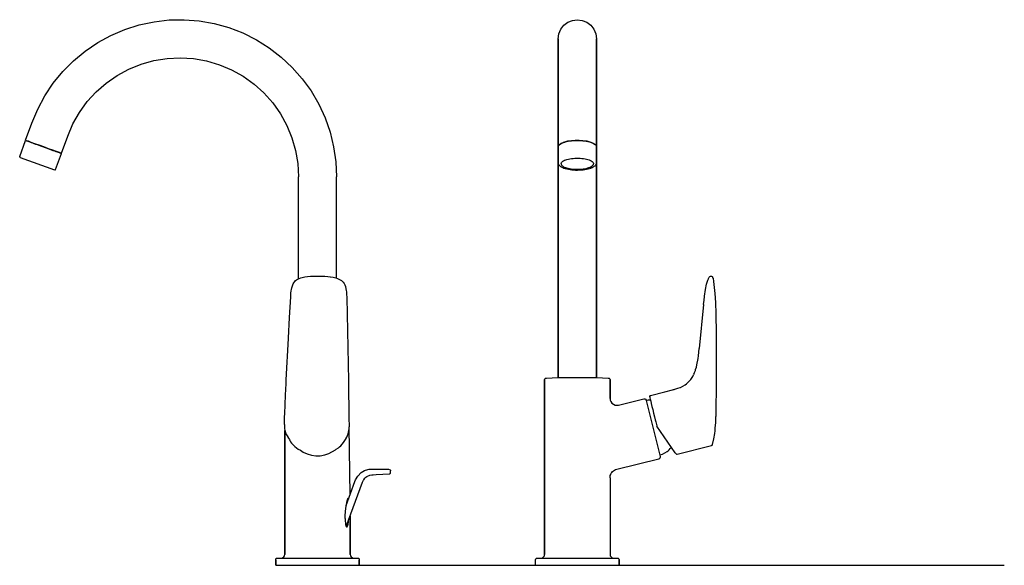
# Model space of a CAD drawing. Extents: x 0 to 542, y -281 to 300.
# Drawn here: x 0 to 542, y 0 to 300 of the extents above; entities that cross this region are included whole.
import ezdxf

# ---------------------------------------------------------------- set-up
doc = ezdxf.new("R2010")
doc.units = 0
doc.header["$MEASUREMENT"] = 0

msp = doc.modelspace()

# ---------------------------------------------------------------- linework, layer by layer
for p, q in [((65.72, 297.29), (73.87, 299.03)), ((73.87, 299.03), (82.14, 299.98)), ((82.14, 299.98), (90.46, 300.13)), ((90.46, 300.13), (98.76, 299.48)), ((98.76, 299.48), (106.96, 298.03)), ((299.51, 297.06), (301.69, 298.72)), ((301.69, 298.72), (304.22, 299.77)), ((304.22, 299.77), (306.94, 300.05)), ((306.94, 300.05), (309.66, 299.77)), ((309.66, 299.77), (312.19, 298.72)), ((312.19, 298.72), (314.36, 297.06)), ((50.13, 291.51), (57.79, 294.77)), ((57.79, 294.77), (65.72, 297.29)), ((106.96, 298.03), (114.99, 295.81)), ((114.99, 295.81), (122.76, 292.82)), ((122.76, 292.82), (130.2, 289.1)), ((296.8, 292.35), (297.85, 294.88)), ((297.85, 294.88), (299.51, 297.06)), ((314.36, 297.06), (316.03, 294.88)), ((316.03, 294.88), (317.08, 292.35)), ((35.93, 282.84), (42.82, 287.52)), ((42.82, 287.52), (50.13, 291.51)), ((130.2, 289.1), (137.26, 284.67)), ((296.44, 289.64), (296.8, 292.35)), ((296.44, 289.64), (296.44, 289.5)), ((296.44, 289.64), (296.45, 289.57)), ((296.44, 289.64), (296.44, 289.06)), ((296.44, 289.5), (296.44, 289.64)), ((296.44, 289.06), (296.44, 289.64)), ((296.44, 288.67), (296.44, 289.5)), ((296.44, 289.5), (296.44, 288.67)), ((296.44, 287.79), (296.44, 289.06)), ((296.44, 289.06), (296.44, 287.79)), ((296.44, 288.67), (296.44, 287.14)), ((296.44, 287.14), (296.44, 288.67)), ((296.44, 285.84), (296.44, 287.79)), ((296.44, 287.79), (296.44, 285.84)), ((317.08, 292.35), (317.44, 289.64)), ((317.43, 289.57), (317.44, 289.64)), ((317.44, 289.64), (317.44, 289.5)), ((317.44, 289.5), (317.44, 289.64)), ((317.44, 288.67), (317.44, 289.5)), ((317.44, 289.5), (317.44, 288.67)), ((317.44, 287.14), (317.44, 288.67)), ((317.44, 288.67), (317.44, 287.14)), ((29.52, 277.53), (35.93, 282.84)), ((137.26, 284.67), (143.86, 279.6)), ((296.44, 287.14), (296.44, 284.93)), ((296.44, 284.93), (296.44, 287.14)), ((296.44, 283.21), (296.44, 285.84)), ((296.44, 285.84), (296.44, 283.21)), ((296.44, 284.93), (296.44, 282.06)), ((296.44, 282.06), (296.44, 284.93)), ((296.44, 279.94), (296.44, 283.21)), ((296.44, 283.21), (296.44, 279.94)), ((296.44, 282.06), (296.44, 278.55)), ((296.44, 278.55), (296.44, 282.06)), ((317.44, 284.93), (317.44, 287.14)), ((317.44, 287.14), (317.44, 284.93)), ((317.44, 282.06), (317.44, 284.93)), ((317.44, 284.93), (317.44, 282.06)), ((317.44, 278.55), (317.44, 282.06)), ((317.44, 282.06), (317.44, 278.55)), ((23.65, 271.63), (29.52, 277.53)), ((66.75, 275.68), (73.8, 277.64)), ((73.8, 277.64), (81.01, 278.81)), ((81.01, 278.81), (88.32, 279.17)), ((88.32, 279.17), (95.62, 278.71)), ((95.62, 278.71), (102.82, 277.44)), ((102.82, 277.44), (109.83, 275.37)), ((143.86, 279.6), (149.94, 273.91)), ((296.44, 276.06), (296.44, 279.94)), ((296.44, 279.94), (296.44, 276.06)), ((296.44, 274.45), (296.44, 278.55)), ((296.44, 278.55), (296.44, 274.45)), ((317.44, 274.45), (317.44, 278.55)), ((317.44, 278.55), (317.44, 274.45)), ((18.37, 265.18), (23.65, 271.63)), ((53.54, 269.46), (59.97, 272.94)), ((59.97, 272.94), (66.75, 275.68)), ((109.83, 275.37), (116.57, 272.54)), ((116.57, 272.54), (122.96, 268.97)), ((149.94, 273.91), (155.44, 267.66)), ((296.44, 276.06), (296.44, 271.59)), ((296.44, 271.59), (296.44, 276.06)), ((296.44, 269.78), (296.44, 274.45)), ((296.44, 274.45), (296.44, 269.78)), ((296.44, 271.59), (296.44, 266.59)), ((296.44, 266.59), (296.44, 271.59)), ((317.44, 269.78), (317.44, 274.45)), ((317.44, 274.45), (317.44, 269.78)), ((47.54, 265.28), (53.54, 269.46)), ((122.96, 268.97), (128.9, 264.72)), ((155.44, 267.66), (160.32, 260.91)), ((296.44, 269.78), (296.44, 264.59)), ((296.44, 264.59), (296.44, 269.78)), ((296.44, 266.59), (296.44, 261.11)), ((296.44, 261.11), (296.44, 266.59)), ((317.44, 269.78), (317.44, 264.59)), ((317.44, 264.59), (317.44, 269.78)), ((13.74, 258.26), (18.37, 265.18)), ((37.1, 255.07), (42.03, 260.47)), ((42.03, 260.47), (47.54, 265.28)), ((128.9, 264.72), (134.34, 259.82)), ((160.32, 260.91), (164.53, 253.73)), ((296.44, 264.59), (296.44, 258.93)), ((296.44, 258.93), (296.44, 264.59)), ((296.44, 261.11), (296.44, 255.18)), ((296.44, 255.18), (296.44, 261.11)), ((317.44, 264.59), (317.44, 258.93)), ((317.44, 258.93), (317.44, 264.59)), ((9.8, 250.93), (13.74, 258.26)), ((32.8, 249.15), (37.1, 255.07)), ((134.34, 259.82), (139.19, 254.35)), ((296.44, 252.85), (296.44, 258.93)), ((296.44, 258.93), (296.44, 252.85)), ((296.44, 248.86), (296.44, 255.18)), ((296.44, 255.18), (296.44, 248.86)), ((317.44, 258.93), (317.44, 252.85)), ((317.44, 252.85), (317.44, 258.93)), ((6.58, 243.25), (9.8, 250.93)), ((139.19, 254.35), (143.41, 248.38)), ((164.53, 253.73), (168.02, 246.17)), ((296.44, 252.85), (296.44, 246.41)), ((296.44, 246.41), (296.44, 252.85)), ((317.44, 252.85), (317.44, 246.41)), ((317.44, 246.41), (317.44, 252.85)), ((29.19, 242.79), (32.8, 249.15)), ((143.41, 248.38), (146.93, 241.97)), ((168.02, 246.17), (170.78, 238.31)), ((296.44, 242.22), (296.44, 248.86)), ((296.44, 248.86), (296.44, 242.22)), ((296.44, 239.66), (296.44, 246.41)), ((296.44, 246.41), (296.44, 239.66)), ((317.44, 239.66), (317.44, 246.41)), ((317.44, 246.41), (317.44, 239.66)), ((3.16, 233.86), (6.58, 243.25)), ((26.31, 236.07), (29.19, 242.79)), ((146.93, 241.97), (149.72, 235.21)), ((296.44, 235.32), (296.44, 242.22)), ((296.44, 242.22), (296.44, 235.32)), ((296.44, 230.27), (296.44, 239.66)), ((296.44, 239.66), (296.44, 230.27)), ((317.44, 230.27), (317.44, 239.66)), ((317.44, 239.66), (317.44, 230.27)), ((-0.11, 224.84), (3.12, 233.7)), ((-0.11, 224.84), (3.12, 233.7)), ((3.12, 233.7), (3.33, 233.8)), ((3.16, 233.86), (3.49, 233.73)), ((3.16, 233.69), (3.31, 233.63)), ((3.31, 233.63), (3.55, 233.54)), ((3.49, 233.73), (4.48, 233.38)), ((3.55, 233.54), (3.89, 233.42)), ((3.89, 233.42), (4.33, 233.26)), ((4.33, 233.26), (4.85, 233.07)), ((4.48, 233.38), (6.05, 232.81)), ((22.89, 226.67), (26.31, 236.07)), ((149.72, 235.21), (151.73, 228.18)), ((170.78, 238.31), (172.76, 230.23)), ((296.44, 228.22), (296.44, 235.32)), ((296.44, 235.32), (296.44, 228.22)), ((299.51, 232.81), (301.69, 233.38)), ((300.15, 232.93), (300.97, 233.15)), ((300.88, 233.04), (301.78, 233.24)), ((300.97, 233.15), (301.86, 233.34)), ((301.69, 233.38), (304.22, 233.74)), ((301.78, 233.24), (302.73, 233.4)), ((301.86, 233.34), (302.8, 233.5)), ((302.73, 233.4), (303.73, 233.53)), ((302.8, 233.5), (303.78, 233.63)), ((303.73, 233.53), (304.75, 233.62)), ((303.78, 233.63), (304.79, 233.72)), ((304.22, 233.74), (306.94, 233.86)), ((304.75, 233.62), (305.81, 233.68)), ((304.79, 233.72), (305.82, 233.78)), ((305.81, 233.68), (306.87, 233.7)), ((305.82, 233.78), (306.87, 233.8)), ((306.87, 233.8), (307.92, 233.78)), ((306.87, 233.8), (307.92, 233.78)), ((306.87, 233.7), (307.93, 233.69)), ((306.94, 233.86), (309.66, 233.73)), ((307.92, 233.78), (308.95, 233.73)), ((307.92, 233.78), (308.95, 233.73)), ((307.93, 233.69), (308.99, 233.63)), ((308.95, 233.73), (309.97, 233.64)), ((308.99, 233.63), (310.02, 233.54)), ((309.66, 233.73), (312.19, 233.38)), ((309.97, 233.64), (310.95, 233.52)), ((310.02, 233.54), (311.02, 233.42)), ((310.95, 233.52), (311.9, 233.37)), ((311.02, 233.42), (311.98, 233.26)), ((311.9, 233.37), (312.79, 233.18)), ((311.98, 233.26), (312.89, 233.07)), ((312.19, 233.38), (314.36, 232.81)), ((312.79, 233.18), (313.62, 232.96)), ((4.85, 233.07), (5.46, 232.85)), ((5.46, 232.85), (6.14, 232.6)), ((6.05, 232.81), (8.09, 232.06)), ((6.14, 232.6), (6.89, 232.33)), ((6.89, 232.33), (7.71, 232.03)), ((7.71, 232.03), (8.58, 231.71)), ((8.09, 232.06), (10.47, 231.2)), ((8.58, 231.71), (9.5, 231.38)), ((9.5, 231.38), (10.45, 231.03)), ((10.45, 231.03), (11.42, 230.68)), ((10.47, 231.2), (13.02, 230.27)), ((11.42, 230.68), (12.42, 230.32)), ((12.42, 230.32), (13.42, 229.95)), ((13.02, 230.27), (15.58, 229.34)), ((13.42, 229.95), (14.41, 229.59)), ((14.41, 229.59), (15.39, 229.23)), ((15.39, 229.23), (16.35, 228.89)), ((15.58, 229.34), (17.96, 228.47)), ((16.35, 228.89), (17.27, 228.55)), ((17.27, 228.55), (18.15, 228.23)), ((17.96, 228.47), (20, 227.73)), ((18.15, 228.23), (18.97, 227.93)), ((18.97, 227.93), (19.73, 227.65)), ((20, 227.73), (21.57, 227.16)), ((151.73, 228.18), (152.95, 220.97)), ((172.76, 230.23), (173.96, 221.99)), ((296.44, 230.27), (296.54, 230.63)), ((296.44, 230.27), (296.44, 221.41)), ((296.44, 220.98), (296.44, 228.22)), ((296.44, 228.22), (296.44, 220.98)), ((296.54, 230.63), (296.75, 230.99)), ((296.66, 230.83), (296.8, 231.2)), ((296.75, 230.99), (297.06, 231.33)), ((296.8, 231.2), (297.85, 232.06)), ((297.06, 231.33), (297.47, 231.67)), ((297.06, 231.33), (297.22, 231.47)), ((297.22, 231.47), (297.62, 231.8)), ((297.47, 231.67), (297.98, 231.99)), ((297.62, 231.8), (298.13, 232.11)), ((297.85, 232.06), (299.51, 232.81)), ((297.98, 231.99), (298.59, 232.29)), ((298.13, 232.11), (298.72, 232.41)), ((298.59, 232.29), (299.27, 232.57)), ((298.72, 232.41), (299.4, 232.68)), ((299.27, 232.57), (300.04, 232.82)), ((299.4, 232.68), (300.15, 232.93)), ((300.04, 232.82), (300.88, 233.04)), ((312.89, 233.07), (313.73, 232.85)), ((313.62, 232.96), (314.39, 232.72)), ((313.73, 232.85), (314.51, 232.6)), ((314.36, 232.81), (316.03, 232.06)), ((314.39, 232.72), (315.07, 232.45)), ((314.51, 232.6), (315.21, 232.33)), ((315.07, 232.45), (315.68, 232.15)), ((315.21, 232.33), (315.82, 232.03)), ((315.68, 232.15), (316.19, 231.84)), ((315.82, 232.03), (316.34, 231.71)), ((316.03, 232.06), (317.08, 231.2)), ((316.19, 231.84), (316.61, 231.51)), ((316.34, 231.71), (316.77, 231.38)), ((316.61, 231.51), (316.65, 231.47)), ((316.61, 231.51), (316.77, 231.38)), ((316.77, 231.38), (317.1, 231.03)), ((317.08, 231.2), (317.22, 230.83)), ((317.1, 231.03), (317.32, 230.68)), ((317.32, 230.68), (317.43, 230.32)), ((317.43, 230.32), (317.44, 229.95)), ((317.44, 230.27), (317.44, 229.95)), ((317.44, 229.95), (317.44, 230.27)), ((317.44, 221.1), (317.44, 229.95)), ((317.44, 229.95), (317.44, 221.1)), ((-0.13, 224.69), (-0.11, 224.84)), ((-0.13, 224.69), (-0.09, 224.53)), ((-0.09, 224.53), (0.01, 224.4)), ((0.01, 224.4), (0.15, 224.32)), ((0.15, 224.32), (19.04, 217.44)), ((19.63, 217.66), (22.85, 226.52)), ((19.73, 227.65), (20.43, 227.4)), ((20.43, 227.4), (21.04, 227.18)), ((21.04, 227.18), (21.58, 226.98)), ((21.57, 227.16), (22.55, 226.8)), ((21.58, 226.98), (22.02, 226.82)), ((22.02, 226.82), (22.38, 226.69)), ((22.38, 226.69), (22.64, 226.6)), ((22.55, 226.8), (22.89, 226.67)), ((22.64, 226.6), (22.79, 226.54)), ((22.75, 226.73), (22.85, 226.52)), ((22.75, 226.73), (22.89, 226.67)), ((22.79, 226.54), (22.85, 226.52)), ((298.88, 222.19), (299.34, 222.47)), ((299.34, 222.47), (299.89, 222.75)), ((299.89, 222.75), (300.53, 223)), ((300.53, 223), (301.24, 223.22)), ((301.24, 223.22), (302.02, 223.42)), ((302.02, 223.42), (302.85, 223.58)), ((302.85, 223.58), (303.74, 223.72)), ((303.74, 223.72), (304.66, 223.82)), ((304.66, 223.82), (305.6, 223.89)), ((305.6, 223.89), (306.57, 223.92)), ((306.57, 223.92), (307.53, 223.91)), ((307.53, 223.91), (308.5, 223.88)), ((308.5, 223.88), (309.44, 223.8)), ((309.44, 223.8), (310.35, 223.69)), ((310.35, 223.69), (311.22, 223.55)), ((311.22, 223.55), (312.05, 223.37)), ((312.05, 223.37), (312.81, 223.17)), ((312.81, 223.17), (313.5, 222.94)), ((313.5, 222.94), (314.12, 222.69)), ((314.12, 222.69), (314.65, 222.41)), ((314.65, 222.41), (315.1, 222.12)), ((19.04, 217.44), (19.09, 217.42)), ((19.09, 217.42), (19.25, 217.39)), ((19.25, 217.39), (19.41, 217.43)), ((19.41, 217.43), (19.54, 217.53)), ((19.54, 217.53), (19.63, 217.66)), ((152.95, 220.97), (153.36, 213.67)), ((173.96, 221.99), (174.36, 213.67)), ((296.44, 221.41), (296.45, 221.05)), ((296.44, 213.67), (296.44, 220.98)), ((296.44, 220.98), (296.44, 213.67)), ((296.45, 221.05), (296.48, 220.9)), ((296.48, 220.9), (296.59, 220.54)), ((296.59, 220.54), (296.81, 220.19)), ((296.81, 220.19), (296.9, 220.07)), ((296.9, 220.07), (297.22, 219.73)), ((297.22, 219.73), (297.64, 219.4)), ((297.64, 219.4), (298.16, 219.08)), ((298, 220.91), (298.07, 221.24)), ((298, 220.91), (298.04, 220.58)), ((298.04, 220.58), (298.19, 220.25)), ((298.07, 221.24), (298.24, 221.56)), ((298.16, 219.08), (298.28, 219.03)), ((298.19, 220.25), (298.44, 219.93)), ((298.24, 221.56), (298.51, 221.88)), ((298.28, 219.03), (298.88, 218.74)), ((298.44, 219.93), (298.78, 219.62)), ((298.51, 221.88), (298.88, 222.19)), ((298.78, 219.62), (299.23, 219.33)), ((298.88, 218.74), (299.56, 218.47)), ((299.23, 219.33), (299.76, 219.05)), ((299.56, 218.47), (300.31, 218.23)), ((299.76, 219.05), (300.38, 218.8)), ((300.31, 218.23), (301.14, 218.01)), ((300.38, 218.8), (301.07, 218.57)), ((301.07, 218.57), (301.83, 218.36)), ((301.14, 218.01), (302.03, 217.82)), ((301.83, 218.36), (302.66, 218.19)), ((302.03, 217.82), (302.96, 217.67)), ((302.66, 218.19), (303.53, 218.05)), ((302.96, 217.67), (303.94, 217.55)), ((303.53, 218.05), (304.44, 217.94)), ((303.94, 217.55), (304.94, 217.46)), ((304.44, 217.94), (305.38, 217.86)), ((304.94, 217.46), (305.97, 217.41)), ((305.38, 217.86), (306.34, 217.82)), ((305.97, 217.41), (307.01, 217.39)), ((306.34, 217.82), (307.31, 217.82)), ((307.01, 217.39), (308.04, 217.42)), ((307.31, 217.82), (308.27, 217.85)), ((308.04, 217.42), (309.07, 217.47)), ((308.27, 217.85), (309.22, 217.92)), ((309.07, 217.47), (310.07, 217.56)), ((309.22, 217.92), (310.14, 218.02)), ((310.07, 217.56), (311.04, 217.69)), ((310.14, 218.02), (311.03, 218.15)), ((311.03, 218.15), (311.86, 218.32)), ((311.04, 217.69), (311.97, 217.85)), ((311.86, 218.32), (312.64, 218.52)), ((311.97, 217.85), (312.85, 218.04)), ((312.64, 218.52), (313.35, 218.74)), ((312.85, 218.04), (313.67, 218.26)), ((313.35, 218.74), (313.98, 218.99)), ((313.67, 218.26), (314.42, 218.5)), ((313.98, 218.99), (314.54, 219.26)), ((314.42, 218.5), (315.09, 218.77)), ((314.54, 219.26), (315, 219.55)), ((315, 219.55), (315.37, 219.86)), ((315.09, 218.77), (315.67, 219.07)), ((315.1, 222.12), (315.44, 221.81)), ((315.37, 219.86), (315.64, 220.17)), ((315.44, 221.81), (315.69, 221.49)), ((315.64, 220.17), (315.81, 220.5)), ((315.67, 219.07), (315.79, 219.12)), ((315.69, 221.49), (315.83, 221.16)), ((315.79, 219.12), (316.3, 219.44)), ((315.81, 220.5), (315.87, 220.83)), ((315.83, 221.16), (315.87, 220.83)), ((316.3, 219.44), (316.7, 219.77)), ((316.7, 219.77), (317.01, 220.11)), ((317.01, 220.11), (317.1, 220.23)), ((317.1, 220.23), (317.31, 220.59)), ((317.31, 220.59), (317.41, 220.95)), ((317.41, 220.95), (317.44, 221.1)), ((317.44, 220.98), (317.44, 221.1)), ((317.44, 221.1), (317.44, 220.98)), ((317.44, 213.67), (317.44, 220.98)), ((317.44, 220.98), (317.44, 213.67)), ((153.36, 157.56), (153.36, 213.67)), ((174.36, 157.87), (174.36, 213.67)), ((296.44, 103.17), (296.44, 213.67)), ((296.44, 213.67), (296.44, 103.17)), ((317.44, 103.15), (317.44, 213.67)), ((317.44, 213.67), (317.44, 103.15)), ((152.3, 156.96), (153.03, 157.4)), ((153.03, 157.4), (153.8, 157.77)), ((153.8, 157.77), (154.6, 158.06)), ((154.6, 158.06), (155.43, 158.3)), ((155.43, 158.3), (156.9, 158.6)), ((156.9, 158.6), (158.39, 158.82)), ((158.39, 158.82), (159.97, 158.94)), ((159.97, 158.94), (161.56, 159.02)), ((161.56, 159.02), (164.72, 159.04)), ((164.72, 159.04), (167.89, 158.92)), ((167.89, 158.92), (169.47, 158.79)), ((169.47, 158.79), (171.05, 158.61)), ((170.89, 158.63), (171.05, 158.61)), ((171.05, 158.61), (172.53, 158.35)), ((172.53, 158.35), (173.99, 157.99)), ((173.99, 157.99), (174.81, 157.73)), ((174.81, 157.73), (175.6, 157.41)), ((175.6, 157.41), (176.36, 157.02)), ((378.86, 156.84), (379.2, 157.59)), ((379.2, 157.59), (379.22, 157.69)), ((379.22, 157.69), (379.6, 158.4)), ((379.6, 158.4), (379.93, 158.8)), ((379.93, 158.8), (380.31, 159)), ((380.31, 159), (380.38, 159.02)), ((380.38, 159.02), (380.77, 159.04)), ((380.77, 159.04), (381.13, 158.88)), ((381.13, 158.88), (381.41, 158.56)), ((381.41, 158.56), (381.47, 158.44)), ((381.47, 158.44), (381.64, 157.94)), ((381.64, 157.94), (381.67, 157.8)), ((381.67, 157.8), (381.96, 156)), ((149.53, 151.68), (149.69, 152.52)), ((149.69, 152.52), (150.06, 153.76)), ((150.06, 153.76), (150.46, 154.72)), ((150.46, 154.72), (150.86, 155.4)), ((150.86, 155.4), (151.33, 156.04)), ((151.33, 156.04), (151.79, 156.52)), ((151.79, 156.52), (152.3, 156.96)), ((176.36, 157.02), (177.08, 156.55)), ((177.08, 156.55), (177.57, 156.1)), ((177.57, 156.1), (178.02, 155.6)), ((178.02, 155.6), (178.46, 154.95)), ((178.46, 154.95), (178.84, 154.26)), ((178.84, 154.26), (179.22, 153.29)), ((179.22, 153.29), (179.53, 152.02)), ((179.53, 152.02), (179.67, 151.18)), ((377.49, 151.59), (378.12, 154.51)), ((378.12, 154.51), (378.48, 155.75)), ((378.48, 155.75), (378.86, 156.84)), ((381.96, 156), (382.58, 149.4)), ((148.79, 141.91), (149.13, 147.64)), ((149.13, 147.64), (149.27, 149.63)), ((149.27, 149.63), (149.4, 150.85)), ((149.4, 150.85), (149.53, 151.68)), ((179.67, 151.18), (179.78, 150.35)), ((179.78, 150.35), (179.86, 149.1)), ((179.86, 149.1), (179.94, 147.19)), ((179.94, 147.19), (180.88, 101.44)), ((376.7, 145.71), (376.94, 147.87)), ((376.94, 147.87), (376.95, 147.96)), ((376.95, 147.96), (377.49, 151.59)), ((382.58, 149.4), (383, 144.41)), ((148.47, 136.18), (148.79, 141.91)), ((376.48, 143.4), (374.1, 119.09)), ((376.48, 143.4), (376.7, 145.71)), ((383, 144.41), (383.09, 142.67)), ((383.09, 142.67), (383.17, 140.05)), ((147.87, 124.78), (148.47, 136.18)), ((383.17, 140.05), (383.18, 139.9)), ((383.18, 139.9), (383.19, 139.14)), ((383.19, 139.14), (383.24, 137.07)), ((383.24, 137.07), (383.25, 136.69)), ((383.25, 136.69), (383.35, 129.15)), ((147.86, 124.69), (147.87, 124.78)), ((383.35, 129.15), (383.43, 120.46)), ((146.69, 102.01), (147.86, 124.69)), ((383.43, 120.46), (383.45, 101.85)), ((373.46, 113.59), (373.66, 115.08)), ((373.66, 115.08), (374.1, 119.09)), ((372.1, 107.55), (372.52, 108.96)), ((372.52, 108.96), (372.83, 110.21)), ((372.83, 110.21), (373.46, 113.59)), ((289.89, 102.92), (296.19, 103.17)), ((289.89, 102.92), (296.19, 103.17)), ((296.19, 103.17), (296.34, 103.17)), ((296.19, 103.17), (296.38, 103.17)), ((296.38, 103.17), (296.95, 103.17)), ((296.95, 103.17), (297.87, 103.17)), ((297.87, 103.17), (299.11, 103.17)), ((299.11, 103.17), (300.63, 103.17)), ((300.63, 103.17), (302.37, 103.17)), ((302.37, 103.17), (304.28, 103.17)), ((304.28, 103.17), (306.28, 103.17)), ((306.28, 103.17), (308.3, 103.17)), ((308.3, 103.17), (310.28, 103.17)), ((310.28, 103.17), (312.14, 103.17)), ((312.14, 103.17), (313.81, 103.17)), ((313.81, 103.17), (315.24, 103.17)), ((315.24, 103.17), (316.37, 103.17)), ((316.37, 103.17), (317.1, 103.17)), ((317.1, 103.17), (317.54, 103.17)), ((317.54, 103.17), (317.69, 103.17)), ((317.69, 103.17), (323.99, 102.92)), ((369.37, 102.17), (370.46, 103.82)), ((370.46, 103.82), (370.97, 104.77)), ((371.11, 105.08), (370.97, 104.77)), ((371.11, 105.08), (371.55, 106.06)), ((371.55, 106.06), (371.93, 107.07)), ((371.93, 107.07), (372.1, 107.55)), ((146.48, 97.49), (146.55, 98.95)), ((146.55, 98.95), (146.69, 102.01)), ((180.88, 101.44), (180.93, 98.39)), ((180.93, 98.39), (180.95, 96.93)), ((288.94, 101.92), (289.07, 102.4)), ((288.94, 101.92), (288.94, 5.87)), ((288.94, 5.87), (288.94, 101.92)), ((289.07, 102.4), (289.41, 102.77)), ((289.41, 102.77), (289.89, 102.92)), ((323.99, 102.92), (324.47, 102.77)), ((324.47, 102.77), (324.81, 102.4)), ((324.81, 102.4), (324.94, 101.92)), ((324.94, 91.75), (324.94, 101.92)), ((324.94, 101.92), (324.94, 91.75)), ((362.32, 97.26), (363.59, 97.73)), ((363.67, 97.76), (364.97, 98.37)), ((364.97, 98.37), (366.29, 99.18)), ((366.29, 99.18), (367.12, 99.77)), ((367.12, 99.77), (368.42, 101.02)), ((368.42, 101.02), (369.12, 101.83)), ((369.12, 101.83), (369.37, 102.17)), ((383.45, 101.85), (383.24, 81.76)), ((146.21, 92.06), (146.32, 94.22)), ((146.32, 94.22), (146.41, 96.08)), ((146.41, 96.08), (146.48, 97.49)), ((180.95, 96.93), (180.97, 95.51)), ((180.97, 95.51), (181.02, 92.42)), ((181.02, 92.42), (181.07, 89.33)), ((346.82, 92.94), (346.83, 92.7)), ((346.83, 92.96), (346.96, 93.18)), ((346.83, 92.57), (346.83, 92.7)), ((346.83, 92.57), (346.91, 92.11)), ((346.96, 93.18), (347.19, 93.31)), ((347.19, 93.31), (355.12, 95.34)), ((355.12, 95.34), (359.44, 96.36)), ((359.44, 96.36), (359.95, 96.53)), ((359.95, 96.53), (360.34, 96.67)), ((360.34, 96.67), (360.58, 96.75)), ((360.58, 96.75), (360.67, 96.77)), ((360.67, 96.77), (362.32, 97.26)), ((145.82, 83.33), (146.02, 88.12)), ((146.02, 88.12), (146.11, 89.9)), ((146.11, 89.9), (146.21, 92.06)), ((181.07, 89.33), (181.17, 81.85)), ((324.94, 91.75), (325.06, 90.77)), ((325.06, 90.77), (325.4, 89.95)), ((325.4, 89.95), (326, 89.12)), ((326, 89.12), (326.81, 88.47)), ((326, 89.12), (326.81, 88.47)), ((326.81, 88.47), (327.71, 88.08)), ((327.71, 88.08), (328.69, 87.94)), ((328.69, 87.94), (329.1, 87.96)), ((329.1, 87.96), (329.67, 88.05)), ((329.67, 88.06), (343.58, 91.53)), ((343.58, 91.53), (344.19, 91.48)), ((344.19, 91.48), (344.57, 91.21)), ((344.57, 91.21), (344.79, 90.8)), ((344.79, 90.8), (344.84, 90.61)), ((344.84, 90.61), (346.13, 90.84)), ((344.84, 90.61), (352.53, 59.75)), ((346.13, 90.84), (347.18, 90.9)), ((346.91, 92.11), (347.08, 91.32)), ((347.08, 91.32), (347.33, 90.26)), ((347.33, 90.26), (347.64, 88.93)), ((347.64, 88.93), (348.02, 87.35)), ((348.02, 87.35), (348.45, 85.59)), ((145.68, 79.36), (145.75, 81.35)), ((145.75, 81.35), (145.82, 83.33)), ((181.16, 82.03), (181.18, 81.97)), ((181.17, 81.85), (181.21, 81.18)), ((348.45, 85.59), (348.93, 83.65)), ((348.93, 83.65), (349.45, 81.58)), ((349.45, 81.58), (349.86, 79.96)), ((383.21, 80.45), (383.24, 81.76)), ((145.63, 77.28), (145.68, 79.36)), ((145.63, 77.28), (145.65, 76.32)), ((145.65, 76.32), (145.76, 74.96)), ((181.21, 81.18), (181.38, 76.16)), ((181.29, 74.92), (181.38, 76.16)), ((181.38, 76.2), (181.39, 76.11)), ((181.82, 38.55), (181.39, 76.11)), ((181.82, 38.55), (181.39, 76.11)), ((349.86, 79.96), (350.16, 78.77)), ((350.16, 78.77), (350.71, 76.6)), ((350.71, 76.6), (350.78, 76.44)), ((360.9, 61.78), (350.78, 76.44)), ((382.93, 75.42), (383.13, 78.43)), ((383.13, 78.43), (383.21, 80.45)), ((145.76, 74.96), (145.86, 74.3)), ((145.86, 74.3), (146, 73.66)), ((145.91, 5.87), (145.91, 74.05)), ((145.91, 74.05), (145.91, 5.87)), ((146, 73.66), (146.19, 72.97)), ((146.19, 72.97), (146.44, 72.31)), ((146.44, 72.31), (146.74, 71.7)), ((146.74, 71.7), (147.08, 71.12)), ((147.08, 71.12), (147.7, 70.13)), ((147.3, 70.78), (147.82, 69.91)), ((147.3, 70.78), (147.82, 69.91)), ((180, 70.45), (180.37, 71.34)), ((180.37, 71.34), (180.69, 72.24)), ((180.69, 72.24), (180.98, 73.29)), ((180.98, 73.29), (181.16, 74.12)), ((181.16, 74.12), (181.29, 74.92)), ((382.12, 69.42), (382.61, 72.41)), ((382.61, 72.41), (382.76, 73.88)), ((382.61, 72.41), (382.76, 73.88)), ((382.76, 73.88), (382.93, 75.42)), ((382.76, 73.88), (382.93, 75.42)), ((147.82, 69.91), (148.36, 69.03)), ((148.36, 69.03), (148.61, 68.63)), ((148.61, 68.63), (149.08, 67.88)), ((149.08, 67.88), (149.6, 67.15)), ((149.6, 67.15), (150.17, 66.46)), ((150.17, 66.46), (150.76, 65.82)), ((150.76, 65.82), (151.4, 65.23)), ((151.4, 65.23), (152.26, 64.53)), ((175.47, 64.6), (176.07, 65.09)), ((176.07, 65.09), (176.64, 65.6)), ((176.64, 65.6), (177.5, 66.5)), ((177.5, 66.5), (178.27, 67.46)), ((178.27, 67.46), (178.97, 68.5)), ((178.97, 68.5), (179.58, 69.58)), ((179.58, 69.58), (179.74, 69.91)), ((179.74, 69.91), (180, 70.45)), ((361.9, 60.95), (380.76, 65.78)), ((380.76, 65.78), (381, 65.9)), ((381, 65.9), (381.19, 66.04)), ((381.19, 66.04), (381.33, 66.22)), ((381.33, 66.22), (381.42, 66.43)), ((381.42, 66.43), (382.12, 69.42)), ((152.26, 64.53), (153.29, 63.82)), ((153.29, 63.82), (154.42, 63.17)), ((154.42, 63.17), (155.95, 62.17)), ((155.95, 62.17), (158.16, 61.13)), ((158.16, 61.13), (160.51, 60.44)), ((160.51, 60.44), (162.95, 60.11)), ((162.95, 60.11), (165.4, 60.16)), ((165.4, 60.16), (167.82, 60.58)), ((167.82, 60.58), (170.14, 61.36)), ((170.14, 61.36), (173.78, 63.48)), ((173.78, 63.48), (174.18, 63.72)), ((174.18, 63.72), (175.47, 64.6)), ((352.32, 60.6), (352.47, 60.64)), ((352.47, 60.64), (353.78, 61.08)), ((352.53, 59.75), (352.54, 59.28)), ((353.78, 61.08), (355.12, 61.71)), ((355.12, 61.71), (356.4, 62.51)), ((356.4, 62.51), (356.99, 62.95)), ((356.99, 62.95), (357.53, 63.42)), ((357.53, 63.42), (358.14, 64.06)), ((358.14, 64.06), (358.6, 64.73)), ((358.6, 64.73), (358.69, 64.93)), ((360.9, 61.78), (361.2, 61.35)), ((361.2, 61.35), (361.31, 61.21)), ((361.31, 61.21), (361.35, 61.16)), ((361.35, 61.16), (361.59, 60.97)), ((361.59, 60.97), (361.9, 60.95)), ((328.63, 52.76), (351.8, 58.54)), ((351.8, 58.54), (352.33, 58.86)), ((352.33, 58.86), (352.54, 59.28)), ((184.86, 46.91), (186.02, 48.99)), ((186.02, 48.99), (187.85, 50.9)), ((187.85, 50.9), (189.73, 52.06)), ((189.73, 52.06), (190.3, 52.3)), ((190.3, 52.3), (192.23, 52.8)), ((191.04, 48.74), (192.63, 49.45)), ((192.23, 52.8), (192.41, 52.82)), ((192.41, 52.82), (192.65, 52.84)), ((192.63, 49.45), (193.74, 49.68)), ((192.65, 52.84), (193.03, 52.86)), ((193.03, 52.86), (201.97, 52.77)), ((193.74, 49.68), (193.89, 49.7)), ((193.89, 49.7), (194.39, 49.73)), ((194.39, 49.73), (194.46, 49.73)), ((194.46, 49.73), (196.15, 49.83)), ((196.19, 49.83), (203.44, 50.28)), ((201.97, 52.77), (202.85, 52.75)), ((202.85, 52.75), (202.96, 52.71)), ((202.96, 52.71), (203.91, 52.37)), ((203.44, 50.28), (203.63, 50.29)), ((203.63, 50.29), (203.7, 50.3)), ((203.7, 50.3), (203.89, 50.36)), ((203.89, 50.36), (204, 50.51)), ((203.91, 52.37), (204.05, 52.21)), ((204, 50.51), (204.12, 51.22)), ((204.05, 52.21), (204.13, 51.93)), ((204.12, 51.22), (204.13, 51.93)), ((324.98, 48.67), (325.11, 49.31)), ((325.11, 49.31), (325.32, 49.92)), ((325.32, 49.92), (325.61, 50.5)), ((325.61, 50.5), (325.97, 51.03)), ((325.97, 51.03), (326.4, 51.51)), ((326.4, 51.51), (326.89, 51.93)), ((326.89, 51.93), (327.43, 52.28)), ((327.43, 52.28), (328.02, 52.56)), ((328.02, 52.56), (328.63, 52.76)), ((179.72, 21.16), (188.61, 45.53)), ((179.72, 21.16), (188.61, 45.53)), ((179.73, 32.8), (184.51, 45.96)), ((179.73, 32.8), (184.51, 45.96)), ((184.51, 45.96), (184.86, 46.91)), ((188.61, 45.53), (188.64, 45.63)), ((188.64, 45.63), (189.22, 46.79)), ((189.22, 46.79), (189.33, 46.97)), ((189.33, 46.97), (189.94, 47.78)), ((189.94, 47.78), (190.56, 48.39)), ((190.56, 48.39), (191.07, 48.76)), ((324.94, 48.03), (324.98, 48.67)), ((324.94, 48.03), (324.94, 5.87)), ((179.53, 31.34), (179.77, 33.09)), ((179.77, 33.09), (179.99, 34.39)), ((179.99, 34.39), (180.18, 35.32)), ((180.18, 35.32), (180.35, 35.96)), ((180.35, 35.96), (180.49, 36.37)), ((180.49, 36.37), (180.62, 36.64)), ((180.62, 36.64), (180.73, 36.73)), ((180.73, 36.73), (180.89, 36.63)), ((180.89, 36.63), (180.99, 36.35)), ((179.15, 25.54), (179.19, 27.25)), ((179.19, 27.25), (179.33, 29.31)), ((179.33, 29.31), (179.53, 31.34)), ((179.15, 25.54), (179.17, 24.14)), ((179.17, 24.14), (179.25, 23.08)), ((179.25, 23.08), (179.35, 22.3)), ((179.35, 22.3), (179.47, 21.74)), ((179.47, 21.74), (179.61, 21.34)), ((180.36, 21.43), (180.53, 21.89)), ((180.53, 21.89), (180.7, 22.58)), ((180.7, 22.58), (180.87, 23.54)), ((180.87, 23.54), (181, 24.68)), ((181.81, 5.87), (181.81, 26.89)), ((181.81, 26.89), (181.81, 5.87)), ((179.61, 21.34), (179.76, 21.09)), ((179.76, 21.09), (179.89, 21)), ((179.89, 21), (180.03, 21)), ((180.03, 21), (180.16, 21.09)), ((180.16, 21.09), (180.36, 21.43)), ((145.75, 5.1), (145.91, 5.87)), ((181.81, 5.87), (181.97, 5.1)), ((288.79, 5.1), (288.94, 5.87)), ((324.94, 5.87), (325.09, 5.1)), ((140.86, 2.87), (140.99, 3.37)), ((140.86, -0.13), (140.86, 2.87)), ((140.86, 2.87), (140.86, -0.13)), ((140.99, 3.37), (141.36, 3.74)), ((141.36, 3.74), (141.91, 3.87)), ((141.91, 3.87), (142.32, 3.87)), ((142.32, 3.87), (143.13, 3.87)), ((143.13, 3.87), (144.33, 3.87)), ((143.86, 3.87), (144.67, 4.02)), ((144.33, 3.87), (145.89, 3.87)), ((144.67, 4.02), (145.32, 4.46)), ((145.32, 4.46), (145.75, 5.1)), ((145.89, 3.87), (147.78, 3.87)), ((147.78, 3.87), (149.98, 3.87)), ((149.98, 3.87), (152.43, 3.87)), ((152.43, 3.87), (155.1, 3.87)), ((155.1, 3.87), (157.92, 3.87)), ((157.92, 3.87), (160.86, 3.87)), ((160.86, 3.87), (163.86, 3.87)), ((163.86, 3.87), (166.86, 3.87)), ((166.86, 3.87), (169.8, 3.87)), ((169.8, 3.87), (172.63, 3.87)), ((172.63, 3.87), (175.29, 3.87)), ((175.29, 3.87), (177.74, 3.87)), ((177.74, 3.87), (179.94, 3.87)), ((179.94, 3.87), (181.83, 3.87)), ((181.83, 3.87), (183.39, 3.87)), ((181.97, 5.1), (182.4, 4.46)), ((182.4, 4.46), (183.05, 4.02)), ((183.05, 4.02), (183.86, 3.87)), ((183.39, 3.87), (184.59, 3.87)), ((184.59, 3.87), (185.4, 3.87)), ((185.4, 3.87), (185.81, 3.87)), ((185.81, 3.87), (186.36, 3.74)), ((186.36, 3.74), (186.73, 3.37)), ((186.73, 3.37), (186.86, 2.87)), ((186.86, -0.13), (186.86, 2.87)), ((186.86, 2.87), (186.86, -0.13)), ((283.94, 2.87), (284.07, 3.37)), ((283.94, -0.13), (283.94, 2.87)), ((284.07, 3.37), (284.44, 3.74)), ((284.44, 3.74), (284.94, 3.87)), ((285.14, 3.87), (285.76, 3.87)), ((285.76, 3.87), (286.76, 3.87)), ((286.76, 3.87), (288.14, 3.87)), ((286.94, 3.87), (287.7, 4.02)), ((287.7, 4.02), (288.35, 4.46)), ((288.14, 3.87), (289.87, 3.87)), ((288.35, 4.46), (288.79, 5.1)), ((289.87, 3.87), (291.92, 3.87)), ((291.92, 3.87), (294.25, 3.87)), ((294.25, 3.87), (296.82, 3.87)), ((296.82, 3.87), (299.57, 3.87)), ((299.57, 3.87), (302.46, 3.87)), ((302.46, 3.87), (305.44, 3.87)), ((305.44, 3.87), (308.44, 3.87)), ((308.44, 3.87), (311.42, 3.87)), ((311.42, 3.87), (314.31, 3.87)), ((314.31, 3.87), (317.06, 3.87)), ((317.06, 3.87), (319.63, 3.87)), ((319.63, 3.87), (321.96, 3.87)), ((321.96, 3.87), (324, 3.87)), ((324, 3.87), (325.74, 3.87)), ((325.09, 5.1), (325.53, 4.46)), ((325.53, 4.46), (326.17, 4.02)), ((325.74, 3.87), (327.12, 3.87)), ((326.17, 4.02), (326.94, 3.87)), ((327.12, 3.87), (328.12, 3.87)), ((328.12, 3.87), (328.73, 3.87)), ((328.73, 3.87), (328.94, 3.87)), ((328.94, 3.87), (329.44, 3.74)), ((329.44, 3.74), (329.81, 3.37)), ((329.81, 3.37), (329.94, 2.87)), ((329.94, -0.13), (329.94, 2.87)), ((329.94, 2.87), (329.94, -0.13)), ((140.86, -0.13), (141.06, -0.13)), ((141.06, -0.13), (141.64, -0.13)), ((141.64, -0.13), (142.61, -0.13)), ((142.13, -0.13), (142.47, -0.13)), ((142.13, -0.13), (142.2, -0.13)), ((142.2, -0.13), (142.67, -0.13)), ((142.47, -0.13), (143.21, -0.13)), ((142.61, -0.13), (143.94, -0.13)), ((142.67, -0.13), (143.53, -0.13)), ((143.21, -0.13), (144.33, -0.13)), ((143.53, -0.13), (144.77, -0.13)), ((143.94, -0.13), (145.61, -0.13)), ((144.33, -0.13), (145.82, -0.13)), ((144.77, -0.13), (146.37, -0.13)), ((145.61, -0.13), (147.6, -0.13)), ((145.61, -0.13), (147.6, -0.13)), ((145.82, -0.13), (147.64, -0.13)), ((146.37, -0.13), (148.29, -0.13)), ((147.6, -0.13), (149.86, -0.13)), ((147.6, -0.13), (149.86, -0.13)), ((147.64, -0.13), (149.77, -0.13)), ((148.29, -0.13), (150.51, -0.13)), ((149.77, -0.13), (152.15, -0.13)), ((149.86, -0.13), (152.36, -0.13)), ((150.51, -0.13), (152.97, -0.13)), ((152.15, -0.13), (154.76, -0.13)), ((152.36, -0.13), (155.06, -0.13)), ((152.97, -0.13), (155.64, -0.13)), ((154.76, -0.13), (157.53, -0.13)), ((155.06, -0.13), (157.91, -0.13)), ((155.64, -0.13), (158.45, -0.13)), ((157.53, -0.13), (160.43, -0.13)), ((157.91, -0.13), (160.86, -0.13)), ((158.45, -0.13), (161.37, -0.13)), ((160.43, -0.13), (163.38, -0.13)), ((160.86, -0.13), (163.86, -0.13)), ((161.37, -0.13), (164.34, -0.13)), ((163.38, -0.13), (166.35, -0.13)), ((163.86, -0.13), (166.86, -0.13)), ((164.34, -0.13), (166.86, -0.13)), ((166.35, -0.13), (169.27, -0.13)), ((166.86, -0.13), (169.81, -0.13)), ((169.27, -0.13), (172.09, -0.13)), ((169.81, -0.13), (172.66, -0.13)), ((170.19, -0.13), (172.96, -0.13)), ((172.09, -0.13), (174.75, -0.13)), ((172.66, -0.13), (175.36, -0.13)), ((172.96, -0.13), (175.57, -0.13)), ((174.75, -0.13), (177.21, -0.13)), ((175.36, -0.13), (177.86, -0.13)), ((175.57, -0.13), (177.95, -0.13)), ((177.21, -0.13), (179.43, -0.13)), ((177.86, -0.13), (180.12, -0.13)), ((177.95, -0.13), (180.08, -0.13)), ((179.43, -0.13), (181.35, -0.13)), ((180.08, -0.13), (181.9, -0.13)), ((180.12, -0.13), (182.11, -0.13)), ((181.35, -0.13), (182.95, -0.13)), ((181.9, -0.13), (183.39, -0.13)), ((182.11, -0.13), (183.78, -0.13)), ((182.95, -0.13), (184.19, -0.13)), ((183.39, -0.13), (184.51, -0.13)), ((183.78, -0.13), (185.11, -0.13)), ((184.19, -0.13), (185.05, -0.13)), ((184.51, -0.13), (185.25, -0.13)), ((185.05, -0.13), (185.52, -0.13)), ((185.11, -0.13), (186.08, -0.13)), ((185.25, -0.13), (185.59, -0.13)), ((185.52, -0.13), (185.59, -0.13)), ((186.08, -0.13), (186.66, -0.13)), ((186.66, -0.13), (186.86, -0.13)), ((283.94, -0.13), (284.14, -0.13)), ((284.14, -0.13), (284.72, -0.13)), ((284.14, -0.13), (284.72, -0.13)), ((284.72, -0.13), (285.69, -0.13)), ((284.72, -0.13), (285.69, -0.13)), ((285.19, -0.13), (285.33, -0.13)), ((285.19, -0.13), (285.46, -0.13)), ((285.33, -0.13), (285.87, -0.13)), ((285.46, -0.13), (286.13, -0.13)), ((285.69, -0.13), (287.02, -0.13)), ((285.69, -0.13), (287.02, -0.13)), ((285.87, -0.13), (286.8, -0.13)), ((286.13, -0.13), (287.19, -0.13)), ((286.8, -0.13), (288.11, -0.13)), ((287.02, -0.13), (288.69, -0.13)), ((287.02, -0.13), (288.69, -0.13)), ((287.19, -0.13), (288.61, -0.13)), ((288.11, -0.13), (289.77, -0.13)), ((288.61, -0.13), (290.37, -0.13)), ((288.69, -0.13), (290.68, -0.13)), ((288.69, -0.13), (290.68, -0.13)), ((289.77, -0.13), (291.75, -0.13)), ((290.37, -0.13), (292.45, -0.13)), ((290.68, -0.13), (292.94, -0.13)), ((290.68, -0.13), (292.94, -0.13)), ((291.75, -0.13), (294.01, -0.13)), ((292.45, -0.13), (294.79, -0.13)), ((292.94, -0.13), (295.44, -0.13)), ((292.94, -0.13), (295.44, -0.13)), ((294.01, -0.13), (296.51, -0.13)), ((294.79, -0.13), (297.36, -0.13)), ((295.44, -0.13), (298.14, -0.13)), ((295.44, -0.13), (298.14, -0.13)), ((296.51, -0.13), (299.21, -0.13)), ((297.36, -0.13), (300.11, -0.13)), ((298.14, -0.13), (300.99, -0.13)), ((298.14, -0.13), (300.99, -0.13)), ((299.21, -0.13), (302.05, -0.13)), ((300.11, -0.13), (302.98, -0.13)), ((300.99, -0.13), (303.94, -0.13)), ((300.99, -0.13), (303.94, -0.13)), ((302.05, -0.13), (304.98, -0.13)), ((302.98, -0.13), (305.93, -0.13)), ((303.94, -0.13), (306.94, -0.13)), ((303.94, -0.13), (306.94, -0.13)), ((304.98, -0.13), (307.95, -0.13)), ((305.93, -0.13), (308.9, -0.13)), ((306.94, -0.13), (309.94, -0.13)), ((306.94, -0.13), (309.94, -0.13)), ((307.95, -0.13), (310.9, -0.13)), ((308.9, -0.13), (311.83, -0.13)), ((309.94, -0.13), (312.89, -0.13)), ((309.94, -0.13), (312.89, -0.13)), ((310.9, -0.13), (313.77, -0.13)), ((311.83, -0.13), (314.67, -0.13)), ((312.89, -0.13), (315.74, -0.13)), ((312.89, -0.13), (315.74, -0.13)), ((313.77, -0.13), (316.52, -0.13)), ((314.67, -0.13), (317.37, -0.13)), ((315.74, -0.13), (318.44, -0.13)), ((315.74, -0.13), (318.44, -0.13)), ((316.52, -0.13), (319.09, -0.13)), ((317.37, -0.13), (319.87, -0.13)), ((318.44, -0.13), (320.94, -0.13)), ((318.44, -0.13), (320.94, -0.13)), ((319.09, -0.13), (321.43, -0.13)), ((319.87, -0.13), (322.13, -0.13)), ((320.94, -0.13), (323.2, -0.13)), ((320.94, -0.13), (323.2, -0.13)), ((321.43, -0.13), (323.51, -0.13)), ((322.13, -0.13), (324.11, -0.13)), ((323.2, -0.13), (325.19, -0.13)), ((323.2, -0.13), (325.19, -0.13)), ((323.51, -0.13), (325.27, -0.13)), ((324.11, -0.13), (325.77, -0.13)), ((325.19, -0.13), (326.86, -0.13)), ((325.19, -0.13), (326.86, -0.13)), ((325.27, -0.13), (326.69, -0.13)), ((325.77, -0.13), (327.07, -0.13)), ((326.69, -0.13), (327.75, -0.13)), ((326.86, -0.13), (328.19, -0.13)), ((326.86, -0.13), (328.19, -0.13)), ((327.07, -0.13), (328.01, -0.13)), ((327.75, -0.13), (328.42, -0.13)), ((328.01, -0.13), (328.55, -0.13)), ((328.19, -0.13), (329.16, -0.13)), ((328.19, -0.13), (329.16, -0.13)), ((328.42, -0.13), (328.68, -0.13)), ((328.55, -0.13), (328.68, -0.13)), ((329.16, -0.13), (329.74, -0.13)), ((329.16, -0.13), (329.74, -0.13)), ((329.74, -0.13), (329.94, -0.13))]:
    msp.add_line(p, q)
at = {"linetype": 'ByBlock'}
msp.add_line((181.9, -0.13), (542.07, -0.13), dxfattribs=at)

doc.saveas('drawing.dxf')
